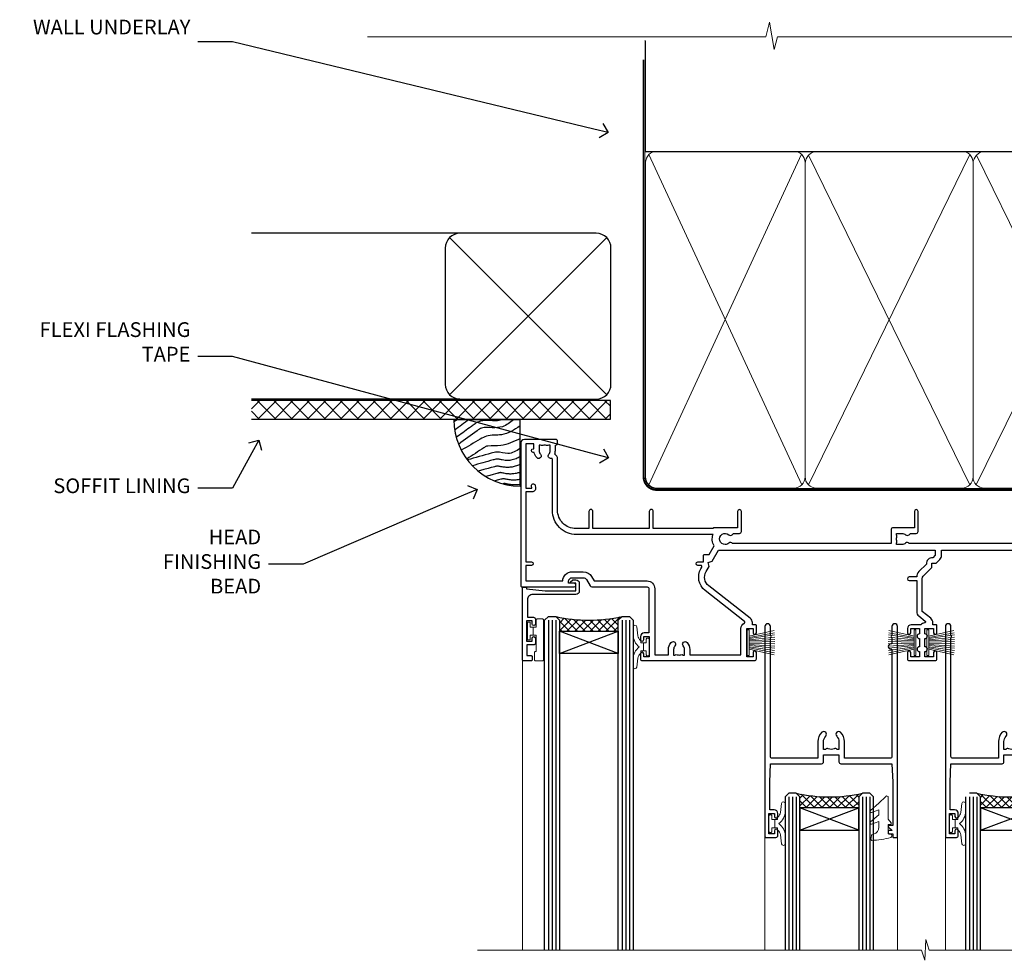
# Model space of a CAD drawing. Extents: x 2886 to 214589, y 28260 to 29829.
# Drawn here: x 17909 to 18176, y 29574 to 29829 of the extents above; entities that cross this region are included whole.
import ezdxf
from ezdxf import colors
from ezdxf.entities.mleader import LeaderData, LeaderLine
from ezdxf.math import Vec2, Vec3

# ---------------------------------------------------------------- set-up
doc = ezdxf.new("R2010")
doc.units = 0
doc.linetypes.add('CENTER', pattern=[2, 1.25, -0.25, 0.25, -0.25])
doc.linetypes.add('Dashed', pattern=[564.444447, 282.222223, -282.222223])
doc.layers.add('Aluminium Systems Ltd Joinery Detail', color=7, linetype='Continuous')
doc.layers.add('Aluminium Systems Ltd Notes', color=7, linetype='Continuous')
doc.layers.add('HARDWARE', color=8, linetype='Continuous', lineweight=5)
doc.styles.get("Standard").update_dxf_attribs({"font": 'arial.ttf'})

# ---------------------------------------------------------------- blocks, each defined once
blk = doc.blocks.new('_Open90')
at = {"color": 0, "linetype": 'ByBlock', "lineweight": -2}
for p, q in [((0, 0), (-1, 0)), ((-0.5, 0.5), (0, 0)), ((0, 0), (-0.5, -0.5))]:
    blk.add_line(p, q, dxfattribs=at)
blk = doc.blocks.new('Fibre Cement Sheet DF Soffit Head F1R')
at = {"layer": 'Aluminium Systems Ltd Joinery Detail'}
h = blk.add_hatch(dxfattribs=at)
h.set_pattern_fill('ANSI37', color=256)
h.set_pattern_definition([(45, (0.0363, -8.2665), (-2.24506, 2.24506), []), (135, (0.0363, -8.2665), (-2.24506, -2.24506), [])])
h.paths.add_polyline_path([(39.54, 2.44), (-57.91, 2.44), (-57.91, -2.56), (39.54, -2.56)])
for p, q in [((-1.29, 47.85), (-57.91, 47.85)), ((-4.12, 4.02), (38.54, 46.68)), ((38.54, 4.02), (-4.12, 46.68)), ((-1.29, 2.85), (-57.91, 2.85))]:
    blk.add_line(p, q, dxfattribs=at)
blk.add_lwpolyline([(-5.29, 6.85, 0.414214), (-1.29, 2.85), (35.71, 2.85, 0.414214), (39.71, 6.85), (39.71, 43.85, 0.414214), (35.71, 47.85), (-1.29, 47.85, 0.414214), (-5.29, 43.85)], format="xyb", close=True, dxfattribs=at)
blk.add_lwpolyline([(-57.91, -2.56), (39.54, -2.56), (39.54, 2.44), (-57.91, 2.44)], dxfattribs=at)
blk = doc.blocks.new('190mm Framing Head DF Strapped')
at = {"layer": 'Aluminium Systems Ltd Joinery Detail'}
h = blk.add_hatch(dxfattribs=at)
h.set_pattern_fill('AR-SAND', color=256, scale=0.15)
h.set_pattern_definition([(37.5, (102.396, 4.943), (-0.24, 7.3412), [0, -5.7912, 0, -6.477, 0, -6.19125]), (7.5, (102.396, 4.943), (6.74285, 10.7524), [0, -3.1242, 0, -5.2197, 0, -2.00025]), (327.5, (97.71, 4.943), (11.86489, 0.02156), [0, -1.905, 0, -6.858, 0, -8.9535]), (317.5, (97.71, 4.943), (11.45335, 3.34394), [0, -0.9525, 0, -4.4958, 0, -5.1435])])
h.paths.add_polyline_path([(221.35, 0.03), (211.85, 0.03), (211.85, -136.07), (221.35, -136.07)])
at = {"layer": 'Aluminium Systems Ltd Joinery Detail', "color": 0, "linetype": 'Dashed'}
blk.add_line((29.48, -31.01), (29.48, -1.05), dxfattribs=at)
at = {"layer": 'Aluminium Systems Ltd Joinery Detail', "color": 0}
for p, q in [((209.55, -31.01), (209.55, -0.14)), ((29.34, -31.01), (209.55, -31.01))]:
    blk.add_line(p, q, dxfattribs=at)
at = {"layer": 'Aluminium Systems Ltd Joinery Detail', "color": 0, "lineweight": 5}
for p, q in [((30.37, -121.49), (71.82, -31.81)), ((30.37, -31.9), (71.92, -121.49)), ((73.7, -121.49), (117.5, -31.9)), ((73.73, -32.08), (117.5, -121.49)), ((119.28, -121.49), (163.08, -31.9)), ((119.31, -32.08), (163.08, -121.49)), ((164.86, -121.49), (208.66, -31.9)), ((164.89, -32.08), (208.66, -121.49))]:
    blk.add_line(p, q, dxfattribs=at)
at = {"layer": 'Aluminium Systems Ltd Joinery Detail', "linetype": 'Continuous', "lineweight": 5, "ltscale": 0.12, "elevation": 1}
blk.add_lwpolyline([(224.18, 0.03), (65.31, 0.03), (64.4, -3.41), (63.14, 4.01), (62.1, 0.03), (-46.03, 0.03)], dxfattribs=at)
at = {"layer": 'Aluminium Systems Ltd Joinery Detail', "lineweight": 5, "elevation": 1}
blk.add_lwpolyline([(211.85, 0.03), (211.85, -136.07), (221.35, -136.07), (221.35, 0.03)], dxfattribs=at)
at = {"layer": 'Aluminium Systems Ltd Joinery Detail', "color": 0, "linetype": 'Dashed', "lineweight": 5, "ltscale": 0.01, "const_width": 0.25, "elevation": 0.25}
blk.add_lwpolyline([(29.34, -0.82), (29.34, -119.34, 0.41757), (32.5, -122.52), (211.85, -122.52, 0.859133), (211.99, -122.86, 0.009055)], format="xyb", dxfattribs=at)
at = {"layer": 'Aluminium Systems Ltd Joinery Detail', "color": 0, "linetype": 'CENTER', "lineweight": 5, "ltscale": 3, "const_width": 0.5, "elevation": 0.5}
blk.add_lwpolyline([(28.94, -6.15), (28.94, -119.34, 0.420916), (32.51, -122.91), (212.19, -122.91)], format="xyb", dxfattribs=at)
at = {"layer": 'Aluminium Systems Ltd Joinery Detail', "color": 0, "lineweight": 5}
blk.add_lwpolyline([(29.48, -117.23), (29.48, -34.05, -0.414214), (32.52, -31.01), (69.77, -31.01, -0.414214), (72.81, -34.05), (72.81, -117.23), (72.81, -119.34, -0.414214), (69.77, -122.38), (32.52, -122.38, -0.414214), (29.48, -119.34)], format="xyb", close=True, dxfattribs=at)
for points in [[(118.39, -117.44), (118.39, -34.05, 0.414214), (115.35, -31.01), (75.85, -31.01, 0.368185), (72.81, -34.26), (72.81, -117.44)], [(163.97, -117.44), (163.97, -34.05, 0.414214), (160.93, -31.01), (121.43, -31.01, 0.368185), (118.39, -34.26), (118.39, -117.44)], [(209.55, -117.44), (209.55, -34.05, 0.414214), (206.51, -31.01), (167.01, -31.01, 0.368185), (163.97, -34.26), (163.97, -117.44)], [(118.39, -36.16), (118.39, -119.34, -0.414214), (115.35, -122.38), (75.85, -122.38, -0.414214), (72.81, -119.34), (72.81, -36.16)], [(163.97, -36.16), (163.97, -119.34, -0.414214), (160.93, -122.38), (121.43, -122.38, -0.414214), (118.39, -119.34), (118.39, -36.16)], [(209.55, -36.16), (209.55, -119.34, -0.414214), (206.51, -122.38), (167.01, -122.38, -0.414214), (163.97, -119.34), (163.97, -36.16)]]:
    blk.add_lwpolyline(points, format="xyb", dxfattribs=at)
blk = doc.blocks.new('Soffit Bead')
blk.add_lwpolyline([(0, -18), (0, 0), (-18, 0)])
blk.add_arc((0, 0), 17.98, 180, 270)
for points in [[(-17.15, 0), (-17.42, -0.2), (-17.69, -0.4), (-17.97, -0.6)], [(-13.84, 0.07), (-15.15, -0.88), (-16.46, -1.83), (-17.76, -2.78)], [(-7.34, -10.89), (-9.21, -11.42), (-11.08, -11.94), (-12.95, -12.47)]]:
    blk.add_open_spline(points, degree=3)
for points, knots in [([(-1.75, 0), (-2.72, -0.75), (-4.44, -2.1), (-7.58, -2.25), (-10.06, -1.84), (-11.24, -2.7), (-11.62, -2.98), (-11.62, -2.98), (-11.62, -2.98), (-11.62, -2.98), (-13.31, -4.21), (-15, -5.44), (-16.69, -6.67)], [0, 0, 0, 0, 3.558573, 6.375816, 9.224255, 10.619535, 10.619535, 10.619535, 10.619558, 10.619558, 10.619558, 16.726752, 16.726752, 16.726752, 16.726752]), ([(-5.17, 0), (-5.18, 0), (-5.19, -0.01), (-5.33, -0.06), (-5.44, -0.1), (-5.7, -0.17), (-5.84, -0.2), (-6.27, -0.26), (-6.6, -0.28), (-7.13, -0.28), (-7.32, -0.27), (-7.71, -0.25), (-7.93, -0.23), (-8.53, -0.19), (-8.93, -0.16), (-9.74, -0.18), (-10.13, -0.22), (-10.7, -0.36), (-10.86, -0.4), (-11.14, -0.5), (-11.26, -0.55), (-11.48, -0.66), (-11.59, -0.71), (-11.89, -0.88), (-12.07, -0.99), (-12.42, -1.23), (-12.59, -1.35), (-12.73, -1.45)], [3.200553, 3.200553, 3.200553, 3.200553, 3.259257, 3.259257, 3.887033, 3.887033, 4.514808, 4.514808, 5.77036, 5.77036, 6.422991, 6.422991, 7.075623, 7.075623, 8.066749, 8.066749, 8.868917, 8.868917, 9.164125, 9.164125, 9.394717, 9.394717, 9.625308, 9.625308, 10.086491, 10.086491, 10.619535, 10.619535, 10.619535, 10.619535]), ([(-12.73, -1.45), (-13.05, -1.68), (-13.37, -1.91), (-14.31, -2.6), (-14.94, -3.06), (-16.16, -3.95), (-16.74, -4.37), (-17.33, -4.8)], [10.619535, 10.619535, 10.619535, 10.619535, 11.760532, 11.760532, 14.042524, 14.042524, 16.150232, 16.150232, 16.150232, 16.150232]), ([(0, -1.65), (-1.61, -2.72), (-4.39, -4.57), (-8.5, -3.93), (-10.24, -4.94), (-10.79, -5.26), (-10.79, -5.26), (-10.79, -5.26), (-10.79, -5.26), (-12.51, -6.26), (-14.24, -7.26), (-15.97, -8.26)], [0, 0, 0, 0, 5.607978, 9.656991, 11.539943, 11.539943, 11.539943, 11.539955, 11.539955, 11.539955, 17.432179, 17.432179, 17.432179, 17.432179]), ([(0, -5.12), (-1.72, -5.93), (-4.53, -7.25), (-7.77, -7.03), (-9.27, -7.2), (-9.48, -7.36), (-9.48, -7.36), (-9.59, -7.44), (-9.7, -7.52), (-9.81, -7.59), (-11.36, -8.61), (-12.92, -9.64), (-14.47, -10.66)], [0, 0, 0, 0, 5.552219, 9.049789, 9.829399, 9.835096, 9.835096, 9.835096, 10.23393, 10.23393, 10.23393, 15.798811, 15.798811, 15.798811, 15.798811]), ([(0, -7.81), (-1.07, -8.47), (-3.06, -9.7), (-5.83, -8.51), (-7.33, -8.93), (-7.85, -9.08), (-7.85, -9.08), (-7.85, -9.08), (-7.85, -9.08), (-10, -9.68), (-12.15, -10.29), (-14.3, -10.89)], [0, 0, 0, 0, 3.564485, 6.586863, 8.168622, 8.168622, 8.168622, 8.16864, 8.16864, 8.16864, 14.78057, 14.78057, 14.78057, 14.78057]), ([(0, -10.01), (-0.34, -10.2), (-0.7, -10.39), (-1.52, -10.73), (-1.98, -10.88), (-2.67, -11), (-2.87, -11.03), (-3.24, -11.05), (-3.41, -11.05), (-3.73, -11.04), (-3.88, -11.02), (-4.31, -10.98), (-4.58, -10.93), (-5.16, -10.81), (-5.46, -10.75), (-5.85, -10.68), (-5.97, -10.67), (-6.13, -10.66), (-6.18, -10.66), (-6.27, -10.66), (-6.32, -10.66), (-6.44, -10.68), (-6.51, -10.69), (-6.74, -10.73), (-6.92, -10.78), (-7.2, -10.85), (-7.27, -10.87), (-7.34, -10.89)], [1.024423, 1.024423, 1.024423, 1.024423, 2.00692, 2.00692, 3.047543, 3.047543, 3.445645, 3.445645, 3.769342, 3.769342, 4.09304, 4.09304, 4.740435, 4.740435, 5.690777, 5.690777, 6.228627, 6.228627, 6.550197, 6.550197, 6.89922, 6.89922, 7.248243, 7.248243, 7.946289, 7.946289, 8.168622, 8.168622, 8.168622, 8.168622]), ([(-6.18, -12.55), (-6.2, -12.55), (-6.25, -12.56), (-6.39, -12.59), (-6.48, -12.61), (-6.66, -12.66), (-6.73, -12.68), (-11.33, -13.96)], [7.063749, 7.063749, 7.063749, 7.063749, 7.479271, 7.479271, 7.894794, 7.894794, 8.155765, 8.155765, 8.155765, 8.155765]), ([(0, -12.13), (-0.14, -12.2), (-0.29, -12.26), (-0.79, -12.47), (-1.17, -12.6), (-1.96, -12.8), (-2.35, -12.87), (-2.95, -12.92), (-3.15, -12.93), (-3.49, -12.93), (-3.64, -12.93), (-3.93, -12.91), (-4.07, -12.9), (-4.45, -12.86), (-4.68, -12.82), (-5.1, -12.75), (-5.27, -12.71), (-5.59, -12.65), (-5.73, -12.62), (-5.95, -12.58), (-6.03, -12.57), (-6.13, -12.55), (-6.16, -12.55), (-6.18, -12.55)], [1.752341, 1.752341, 1.752341, 1.752341, 2.053643, 2.053643, 2.747982, 2.747982, 3.352199, 3.352199, 3.622112, 3.622112, 3.846072, 3.846072, 4.070033, 4.070033, 4.517953, 4.517953, 4.965874, 4.965874, 5.413794, 5.413794, 5.849702, 5.849702, 6.131002, 6.131002, 6.131002, 6.131002]), ([(-5.36, -14.33), (-5.39, -14.34), (-5.43, -14.34), (-5.57, -14.38), (-5.67, -14.4), (-5.83, -14.45), (-5.9, -14.47), (-9.28, -15.4)], [7.063749, 7.063749, 7.063749, 7.063749, 7.479271, 7.479271, 7.894794, 7.894794, 8.129845, 8.129845, 8.129845, 8.129845]), ([(-4.54, -15.98), (-4.56, -15.99), (-4.61, -15.99), (-4.75, -16.03), (-4.84, -16.05), (-5, -16.09), (-5.05, -16.11), (-6.87, -16.61)], [7.063749, 7.063749, 7.063749, 7.063749, 7.479271, 7.479271, 7.894794, 7.894794, 8.085458, 8.085458, 8.085458, 8.085458]), ([(0, -14.25), (-0.24, -14.34), (-0.5, -14.42), (-1.14, -14.59), (-1.54, -14.66), (-2.14, -14.71), (-2.34, -14.72), (-2.68, -14.72), (-2.83, -14.72), (-3.12, -14.7), (-3.25, -14.69), (-3.64, -14.65), (-3.87, -14.61), (-4.28, -14.54), (-4.46, -14.5), (-4.77, -14.44), (-4.91, -14.41), (-5.13, -14.36), (-5.21, -14.35), (-5.32, -14.34), (-5.35, -14.33), (-5.36, -14.33)], [2.294927, 2.294927, 2.294927, 2.294927, 2.747982, 2.747982, 3.352199, 3.352199, 3.622112, 3.622112, 3.846072, 3.846072, 4.070033, 4.070033, 4.517953, 4.517953, 4.965874, 4.965874, 5.413794, 5.413794, 5.849702, 5.849702, 6.131002, 6.131002, 6.131002, 6.131002]), ([(0, -16.15), (-0.35, -16.24), (-0.73, -16.31), (-1.31, -16.36), (-1.51, -16.37), (-1.85, -16.37), (-2, -16.37), (-2.29, -16.35), (-2.43, -16.34), (-2.81, -16.3), (-3.04, -16.26), (-3.46, -16.19), (-3.63, -16.15), (-3.95, -16.09), (-4.09, -16.06), (-4.31, -16.02), (-4.39, -16), (-4.49, -15.99), (-4.52, -15.98), (-4.54, -15.98)], [2.774447, 2.774447, 2.774447, 2.774447, 3.352199, 3.352199, 3.622112, 3.622112, 3.846072, 3.846072, 4.070033, 4.070033, 4.517953, 4.517953, 4.965874, 4.965874, 5.413794, 5.413794, 5.849702, 5.849702, 6.131002, 6.131002, 6.131002, 6.131002]), ([(-4.24, -17.3), (-4.27, -17.31), (-4.31, -17.32), (-4.43, -17.35), (-4.5, -17.36), (-4.58, -17.38)], [7.0637486, 7.0637486, 7.0637486, 7.0637486, 7.4792711, 7.4792711, 7.8043484, 7.8043484, 7.8043484, 7.8043484]), ([(0, -17.54), (-0.26, -17.6), (-0.54, -17.64), (-1.02, -17.68), (-1.21, -17.69), (-1.55, -17.69), (-1.71, -17.69), (-1.99, -17.67), (-2.13, -17.66), (-2.51, -17.62), (-2.74, -17.58), (-3.16, -17.51), (-3.33, -17.47), (-3.65, -17.41), (-3.79, -17.38), (-4.01, -17.34), (-4.09, -17.32), (-4.19, -17.31), (-4.22, -17.31), (-4.24, -17.3)], [2.935018, 2.935018, 2.935018, 2.935018, 3.352199, 3.352199, 3.622112, 3.622112, 3.846072, 3.846072, 4.070033, 4.070033, 4.517953, 4.517953, 4.965874, 4.965874, 5.413794, 5.413794, 5.849702, 5.849702, 6.131002, 6.131002, 6.131002, 6.131002])]:
    blk.add_open_spline(points, degree=3, knots=knots)
blk = doc.blocks.new('PB69750-4B')
for p, q in [((-1.75, 0.5), (-3.32, 7.32)), ((-1.43, 0.5), (-2.72, 7.38)), ((-1.11, 0.5), (-2.12, 7.43)), ((-0.8, 0.5), (-1.52, 7.46)), ((-0.48, 0.5), (-0.91, 7.49)), ((-0.16, 0.5), (-0.3, 7.5)), ((0.16, 0.5), (0.3, 7.5)), ((0.48, 0.5), (0.91, 7.49)), ((0.8, 0.5), (1.52, 7.46)), ((1.11, 0.5), (2.12, 7.43)), ((1.43, 0.5), (2.72, 7.38)), ((1.75, 0.5), (3.32, 7.32))]:
    blk.add_line(p, q)
blk.add_lwpolyline([(-3.45, 0), (3.45, 0), (3.45, 0.5), (-3.45, 0.5)], close=True)
blk = doc.blocks.new('SH270B')
blk.add_blockref('PB69750-4B', (0, 0))
blk = doc.blocks.new('10F302-22539')
at = {"transparency": 33554687, "flags": 128}
for points in [[(166.12, -21, -0.198912), (165.91, -20.91), (165.6, -20.6), (159.4, -20.6), (159.09, -20.91, -0.198912), (158.88, -21), (157.6, -21, -0.414214), (156.6, -20), (156.6, -12.8, 0.414214), (155.6, -11.8), (155.4, -11.8, 0.414214), (154.4, -12.8), (154.4, -15.7, -0.414214), (154.1, -16), (148.8, -16, -0.414214), (148.5, -15.7), (148.5, -15.41, -0.199518), (148.65, -15.05), (149.55, -14.15, -0.395302), (150.51, -14.13, 0.182676), (151.5, -14.5), (153, -14.5), (153, -14.13, -0.241744), (152.91, -13.5, 0.171573), (152.91, -12.5, -0.241744), (153, -11.87), (153, -11.5), (151.5, -11.5, 0.182676), (150.51, -11.88, -0.421411), (149.51, -11.8), (105.49, -11.8, -0.421411), (104.49, -11.88, 0.182676), (103.5, -11.5), (102, -11.5), (102, -11.87, -0.241744), (102.09, -12.5, 0.171573), (102.09, -13.5, -0.241744), (102, -14.13), (102, -14.5), (103.5, -14.5, 0.182676), (104.49, -14.13, -0.395302), (105.45, -14.15), (105.8, -14.5), (107.4, -14.5, -0.414214), (107.9, -15), (107.9, -20.5, -1), (106.9, -20.5), (106.9, -16), (100.9, -16, -0.414214), (100.6, -15.7), (100.6, -11.8), (57.49, -11.8, -0.421411), (56.49, -11.88, 0.182676), (55.5, -11.5, 1.447009), (56.49, -14.13, -0.395302), (57.45, -14.15), (57.8, -14.5), (59.4, -14.5, -0.414214), (59.9, -15), (59.9, -20.5, -1), (58.9, -20.5), (58.9, -16), (52.4, -16, -0.414214), (52.2, -15.8), (52.2, -15.8), (36, -15.8), (36, -20.45, -1), (34.9, -20.45), (34.9, -15.8), (19.6, -15.8), (19.6, -20.45, -1), (18.5, -20.45), (18.5, -15.8), (15, -15.8, 0.414214), (10, -20.8), (10, -34.68, -0.260614), (9.24, -36.04, -0.084234), (9.4, -37), (9.4, -38.5), (9.5, -38.5, -0.414214), (10, -39), (10, -39.5, -0.414214), (9.5, -40), (1, -40, -0.414214), (0, -39), (0, -0.3, -0.414214), (0.3, 0), (14.5, 0, -1), (14.5, -1), (13, -1), (13, -1.5, 0.414214), (14, -2.5), (16.98, -2.5, 0.267949), (17.85, -2), (18.86, -0.25, -0.267949), (19.29, 0), (34.3, 0, 0.414214), (34.8, 0.5), (34.8, 12.5), (33.5, 12.5, -0.414214), (32.5, 13.5), (32.5, 14.3, -1), (33.4, 14.3), (33.4, 13.5), (34.9, 13.5), (34.9, 19), (33.4, 19), (33.4, 18.2, -1), (32.5, 18.2), (32.5, 19.5, -0.414214), (33, 20), (63.5, 20, -0.414214), (64, 19.5), (64, 17.85, -1), (63.1, 17.85), (63.1, 19), (61.4, 19), (61.4, 11.3), (63.1, 11.3), (63.1, 12.45, -1), (64, 12.45), (64, 10.5, -0.414214), (63.8, 10.3), (62.9, 10.3), (62.9, 9.71, -0.230868), (62.32, 8.53), (51.06, -0.27, 0.373885), (50.31, -4.13), (51.14, -5.56), (50.85, -6.66), (51.94, -6.95), (53.7, -10), (112.55, -10), (112.55, -8.59), (111.86, -7.9, -0.5), (110.16, -6.2), (108.09, -4.13, -0.198912), (107.5, -2.71), (107.5, -2.7), (105.5, -2.7, -1), (105.5, -1.7), (107.5, -1.7), (107.5, 6.71, -0.230868), (108.08, 7.9), (109.83, 9.27, 0.691772), (109.66, 9.8, -0.198401), (108.63, 10.3), (106, 10.3, -0.414214), (105, 11.3), (105, 12.45, -1), (105.9, 12.45), (105.9, 11.3), (108.25, 11.3), (108.25, 12.75, -1), (108.25, 14.05), (108.25, 16.25, -1), (108.25, 17.55), (108.25, 19), (105.9, 19), (105.9, 17.85, -1), (105, 17.85), (105, 19.5, -0.414214), (105.5, 20), (112.5, 20, -0.414214), (113, 19.5), (113, 17.85, -1), (112.1, 17.85), (112.1, 19), (109.75, 19), (109.75, 17.55, -1), (109.75, 16.25), (109.75, 14.05, -1), (109.75, 12.75), (109.75, 11.3), (112.1, 11.3), (112.1, 12.45, -1), (113, 12.45), (113, 10.5, -0.414214), (112.8, 10.3), (111.9, 10.3), (111.9, 9.71, -0.230868), (111.32, 8.53), (109, 6.71), (109, -2.22, 0.198912), (109.29, -2.93), (111.64, -5.28), (111.64, -6.41), (112.77, -6.41), (113.81, -7.45, -0.198912), (114.25, -8.51), (114.25, -10), (156.5, -10), (156.5, -2.7), (154.5, -2.7, -0.414214), (154, -2.2), (154, -0.9, -1), (154.8, -0.9), (154.8, -1.7), (156.5, -1.7), (156.5, 3.9, -0.499995), (156.5, 4.7), (156.5, 10.3), (154.8, 10.3), (154.8, 9.5, -1), (154, 9.5), (154, 12.45, -1), (154.9, 12.45), (154.9, 11.3), (156.6, 11.3), (156.6, 19), (154.9, 19), (154.9, 17.85, -1), (154, 17.85), (154, 19.5, -0.414214), (154.5, 20), (157.5, 20, -0.414214), (158, 19.5), (158, 0.6), (160.5, 0.6, -1), (160.5, -0.4), (158, -0.4), (158, -19.8), (167.4, -19.8, -1), (167.4, -21)], [(48.1, -6.8), (49.6, -6.8), (49.6, -8.5, 0.414214), (49.9, -8.8), (51.16, -8.8), (52.52, -11.16, 0.229764), (52.21, -14.2), (15.2, -14.2, 0.414214), (8.6, -20.8), (8.6, -34.68, -0.499277), (8.34, -34.87, 0.750393), (7.63, -36.01, -0.182676), (8, -37), (8, -38.5), (7.63, -38.5, 0.241744), (7, -38.41, -0.171573), (6, -38.41, 0.241744), (5.37, -38.5), (5, -38.5), (5, -37, -0.182676), (5.38, -36.01, 1), (4.33, -35.08, 0.138234), (3.64, -36.5), (3.4, -36.5, 1), (3.4, -37.5), (3.6, -37.5), (3.6, -38.8), (1.4, -38.8), (1.4, -26.8), (3.02, -26.8), (2.91, -27.41, 1), (3.89, -27.59), (4.02, -26.86, 0.466308), (3.13, -25.8), (1.4, -25.8), (1.4, -6.8), (2.9, -6.8, 1), (2.9, -5.8), (1.4, -5.8), (1.4, -1.6), (11.4, -1.6, 0.40299), (14, -4.1), (16.98, -4.1, 0.267949), (19.23, -2.8), (19.92, -1.6), (34.3, -1.6, 0.414214), (36.4, 0.5), (36.4, 18.4), (40.1, 18.4), (40.1, 17, 0.182676), (40.83, 15.08, 1), (41.88, 16.01, -0.182676), (41.5, 17), (41.5, 18.5), (41.87, 18.5, 0.241744), (42.5, 18.41, -0.171573), (43.5, 18.41, 0.241744), (44.13, 18.5), (44.5, 18.5), (44.5, 17, -0.182676), (44.13, 16.01, 1), (45.18, 15.08, 0.182676), (45.9, 17), (45.9, 18.4), (59.8, 18.4), (59.8, 11.3, 0.289788), (60.71, 9.85, -0.557988), (60.77, 9.35), (50.08, 0.99, 0.373885), (48.93, -4.93), (49.17, -5.35, -0.57735), (48.91, -5.8), (48.1, -5.8, 1)]]:
    blk.add_lwpolyline(points, format="xyb", close=True, dxfattribs=at)
blk = doc.blocks.new('BS020-Comp')
blk.add_lwpolyline([(0.4, -0.85), (-0.35, -0.85), (-0.35, -0.36, 0.221673), (-0.44, -0.17, -0.187564), (-1.14, 1.1), (-1.45, 3.52, 0.936585), (-2.45, 3.45), (-2.45, 1.36, 0.241598), (-0.75, -1.95, 0.241598), (-2.45, -5.26), (-2.45, -7.35, 0.936585), (-1.45, -7.42), (-1.14, -5, -0.187564), (-0.44, -3.73, 0.221673), (-0.35, -3.54), (-0.35, -3.05), (0.4, -3.05)], format="xyb", close=True)
blk.add_lwpolyline([(0.4, -3.05), (1.15, -3.05), (1.15, -4.1, 0.414214), (1.4, -4.35), (1.7, -4.35, 0.414214), (1.95, -4.1), (1.95, 0.2, 0.414214), (1.7, 0.45), (1.4, 0.45, 0.414214), (1.15, 0.2), (1.15, -0.85), (0.4, -0.85)], format="xyb")
blk = doc.blocks.new('GW040')
blk.add_lwpolyline([(-0.25, 2.35), (0.2, 2.35), (0.2, -0.2), (-0.35, -0.2, 0.609409), (-0.55, -0.59), (0.2, -1.65), (0.2, -7.52, 0.702362), (0.91, -7.77), (2.76, -5.94), (5.07, -4, 0.8391), (4.73, -3.4), (2.76, -4.12), (2.76, -2.82), (5.07, -0.88, 0.8391), (4.73, -0.28), (2.76, -1), (2.76, 0.58, -0.334595), (4.21, 2.5), (4.66, 2.63, 0.310508), (4.8, 2.8), (4.9, 3.93, 0.452117), (4.69, 4.15, 0.058319), (-0.46, 3.34, 0.336231), (-0.75, 2.95), (-0.75, 2.85, 0.414214)], format="xyb", close=True)
blk = doc.blocks.new('10B116-22519')
at = {"flags": 128}
blk.add_lwpolyline([(-13.1, 0.5, 0.414214), (-12.9, 0.7), (-12.9, 1), (-7.9, 1.5), (0.5, 1.5), (0.5, -0.55), (-0.8, -0.55, 0.668179), (-0.94, -0.89), (-0.44, -1.39, 0.198912), (-0.3, -1.45), (0.5, -1.45, 0.414214), (1.4, -0.55), (1.4, 1.6, 0.414214), (0.5, 2.5), (-11.2, 2.5, -0.414214), (-12.7, 4), (-12.7, 8.7), (-11, 8.7, 0.414214), (-10.5, 9.2), (-10.5, 10.5, 1), (-11.4, 10.5), (-11.4, 9.7), (-12.9, 9.7), (-12.9, 15.2), (-11.4, 15.2), (-11.4, 14.4, 1), (-10.5, 14.4), (-10.5, 15.7, 0.414214), (-11, 16.2), (-12.8, 16.2), (-12.8, 19.1), (-11.7, 19.1, 0.414214), (-11.4, 19.4), (-11.4, 20.2, 0.414214), (-11.7, 20.5), (-13.7, 20.5, 0.414214), (-14, 20.2), (-14, 0.7, 0.414214), (-13.8, 0.5)], format="xyb", close=True, dxfattribs=at)
blk = doc.blocks.new('BS024')
at = {"color": 1}
blk.add_lwpolyline([(-0.4, -3.05), (-0.4, -0.85), (0.45, -0.85), (0.45, 3.6), (0.25, 3.6, -0.414214), (-0.05, 3.9), (-0.05, 5.8, -0.414214), (0.25, 6.1), (2.15, 6.1, -0.414214), (2.45, 5.8), (2.45, -5, -0.414214), (2.2, -5.25), (0.7, -5.25, -0.414214), (0.45, -5), (0.45, -3.05)], format="xyb", close=True, dxfattribs=at)
blk.add_lwpolyline([(-0.4, -3.05), (-1.15, -3.05), (-1.15, -4.1, -0.414214), (-1.4, -4.35), (-1.7, -4.35, -0.414214), (-1.95, -4.1), (-1.95, 0.2, -0.414214), (-1.7, 0.45), (-1.4, 0.45, -0.414214), (-1.15, 0.2), (-1.15, -0.85), (-0.4, -0.85)], format="xyb", dxfattribs=at)
blk = doc.blocks.new('10P302')
blk.add_lwpolyline([(-5.25, 46.9, -0.414214), (-5.45, 47.1), (-5.45, 47.21, -0.211645), (-5.38, 47.36), (-4.45, 48.21), (-4.45, 48.25), (-5.25, 48.25, -0.414214), (-5.45, 48.45), (-5.45, 48.95, -0.414214), (-5.25, 49.15), (-4.25, 49.15), (-4.25, 49.95, -0.414214), (-4.05, 50.15), (-3.15, 50.15, -0.414214), (-2.95, 49.95), (-2.95, -7.1, -1), (-4.45, -7.1), (-4.45, -4.7, -0.57735), (-4.45, -4), (-4.45, -2.35), (-4.75, -2.35, -1), (-4.75, -0.95), (-4.45, -0.95), (-4.45, 28.15, 0.414214), (-4.95, 28.65), (-17.35, 28.65), (-17.35, 24.15, -0.197653), (-18.39, 21.62, -1), (-19.46, 22.67, 0.197653), (-18.85, 24.15), (-18.85, 26.25), (-19.37, 26.25, -0.308127), (-20.15, 26.09, 0.199116), (-21.75, 26.09, -0.308127), (-22.53, 26.25), (-23.05, 26.25), (-23.05, 24.15, 0.197653), (-22.44, 22.67, -1), (-23.51, 21.62, -0.197653), (-24.55, 24.15), (-24.55, 28.65), (-36.95, 28.65, 0.414214), (-37.45, 28.15), (-37.45, -4, -0.57735), (-37.45, -4.7), (-37.45, -7.1, -1), (-38.95, -7.1), (-38.95, 49.85, -0.414214), (-38.65, 50.15), (-35.95, 50.15, -0.414214), (-35.45, 49.65), (-35.45, 48.35, -1), (-36.35, 48.35), (-36.35, 49.15), (-37.85, 49.15), (-37.85, 43.65), (-36.35, 43.65), (-36.35, 44.45, -1), (-35.45, 44.45), (-35.45, 43.65, -0.414214), (-36.45, 42.65), (-37.65, 42.65), (-37.65, 35.15), (-37.45, 30.15), (-23.55, 30.15, -0.414214), (-23.05, 29.65), (-23.05, 27.75), (-18.85, 27.75), (-18.85, 29.65, -0.414214), (-18.35, 30.15), (-4.45, 30.15), (-4.25, 35.15), (-4.25, 46.9)], format="xyb", close=True)
blk = doc.blocks.new('F1 STKD Square Head')
h = blk.add_hatch()
h.set_pattern_fill('ANSI37', color=251, scale=12)
h.set_pattern_definition([(45, (12, 1), (-1.06066, 1.06066), []), (135, (12, 1), (-1.06066, -1.06066), [])])
edge = h.paths.add_edge_path()
edge.add_line((-196.51, -25), (-212.51, -25))
edge.add_line((-212.51, -25), (-212.51, -22))
edge.add_line((-212.51, -22), (-213.51, -21))
edge.add_arc((-204.51, 19), 41, 257.3196, 282.6804)
edge.add_line((-195.51, -21), (-196.51, -22))
edge.add_line((-196.51, -22), (-196.51, -25))
h = blk.add_hatch()
h.set_pattern_fill('ANSI37', color=251, scale=12)
h.set_pattern_definition([(45, (10.8826, 20.7239), (-1.06066, 1.06066), []), (135, (10.8826, 20.7239), (-1.06066, -1.06066), [])])
edge = h.paths.add_edge_path()
edge.add_line((-147.21, -72.95), (-131.21, -72.95))
edge.add_line((-131.21, -72.95), (-131.21, -69.95))
edge.add_line((-131.21, -69.95), (-130.21, -68.95))
edge.add_arc((-139.21, -28.95), 41, 257.3196, 282.6804, ccw=False)
edge.add_line((-148.21, -68.95), (-147.21, -69.95))
edge.add_line((-147.21, -69.95), (-147.21, -72.95))
h = blk.add_hatch()
h.set_pattern_fill('ANSI37', color=251, scale=12)
h.set_pattern_definition([(45, (10.8826, 20.7239), (-1.06066, 1.06066), []), (135, (10.8826, 20.7239), (-1.06066, -1.06066), [])])
edge = h.paths.add_edge_path()
edge.add_line((-98.21, -72.95), (-82.21, -72.95))
edge.add_line((-82.21, -72.95), (-82.21, -69.95))
edge.add_line((-82.21, -69.95), (-81.21, -68.95))
edge.add_arc((-90.21, -28.95), 41, 257.3196, 282.6804, ccw=False)
edge.add_line((-99.21, -68.95), (-98.21, -69.95))
edge.add_line((-98.21, -69.95), (-98.21, -72.95))
for p, q in [((-216.51, -22), (-215.51, -21)), ((-215.51, -21), (-213.51, -21)), ((-213.51, -21), (-212.51, -22)), ((-196.51, -22), (-195.51, -21)), ((-195.51, -21), (-193.51, -21)), ((-193.51, -21), (-192.51, -22)), ((-216.51, -111.51), (-216.51, -22)), ((-212.51, -22), (-212.51, -111.51)), ((-196.51, -111.51), (-196.51, -22)), ((-192.51, -22), (-192.51, -111.51)), ((-150.21, -68.95), (-151.21, -69.95)), ((-148.21, -68.95), (-150.21, -68.95)), ((-147.21, -69.95), (-148.21, -68.95)), ((-130.21, -68.95), (-131.21, -69.95)), ((-128.21, -68.95), (-130.21, -68.95)), ((-127.21, -69.95), (-128.21, -68.95)), ((-99.21, -68.95), (-101.21, -68.95)), ((-98.21, -69.95), (-99.21, -68.95)), ((-81.21, -68.95), (-82.21, -69.95)), ((-79.21, -68.95), (-81.21, -68.95)), ((-78.21, -69.95), (-79.21, -68.95)), ((-151.21, -69.95), (-151.21, -111.51)), ((-147.21, -111.51), (-147.21, -69.95)), ((-131.21, -69.95), (-131.21, -111.51)), ((-127.21, -111.51), (-127.21, -69.95)), ((-102.21, -69.95), (-102.21, -111.51)), ((-98.21, -111.51), (-98.21, -69.95)), ((-82.21, -69.95), (-82.21, -111.51)), ((-78.21, -111.51), (-78.21, -69.95))]:
    blk.add_line(p, q)
at = {"color": 4}
for p, q in [((-215.51, -22), (-215.51, -111.51)), ((-214.51, -22), (-214.51, -111.51)), ((-213.51, -22), (-213.51, -111.51)), ((-195.51, -22), (-195.51, -111.51)), ((-194.51, -22), (-194.51, -111.51)), ((-193.51, -22), (-193.51, -111.51)), ((-150.21, -69.95), (-150.21, -111.51)), ((-149.21, -69.95), (-149.21, -111.51)), ((-148.21, -69.95), (-148.21, -111.51)), ((-130.21, -69.95), (-130.21, -111.51)), ((-129.21, -69.95), (-129.21, -111.51)), ((-128.21, -69.95), (-128.21, -111.51)), ((-101.21, -69.95), (-101.21, -111.51)), ((-100.21, -69.95), (-100.21, -111.51)), ((-99.21, -69.95), (-99.21, -111.51)), ((-81.21, -69.95), (-81.21, -111.51)), ((-80.21, -69.95), (-80.21, -111.51)), ((-79.21, -69.95), (-79.21, -111.51))]:
    blk.add_line(p, q, dxfattribs=at)
at = {"color": 251}
for p, q in [((-212.51, -31), (-196.51, -25)), ((-196.51, -31), (-212.51, -25)), ((-131.21, -78.95), (-147.21, -72.95)), ((-147.21, -78.95), (-131.21, -72.95)), ((-82.21, -78.95), (-98.21, -72.95)), ((-98.21, -78.95), (-82.21, -72.95))]:
    blk.add_line(p, q, dxfattribs=at)
for points in [[(-212.51, -25), (-196.51, -25), (-196.51, -31), (-212.51, -31)], [(-131.21, -72.95), (-147.21, -72.95), (-147.21, -78.95), (-131.21, -78.95)], [(-82.21, -72.95), (-98.21, -72.95), (-98.21, -78.95), (-82.21, -78.95)]]:
    blk.add_lwpolyline(points, close=True)
for centre in [(-204.51, 19), (-139.21, -28.95), (-90.21, -28.95)]:
    blk.add_arc(centre, 41, 257.3196, 282.6804)
at = {"layer": 'Aluminium Systems Ltd Joinery Detail', "linetype": 'Continuous', "lineweight": 5}
for p, q in [((-65.04, -111.51), (-65.04, -27.78)), ((-222.5, -32.81), (-222.5, -111.51)), ((-156.71, -80.65), (-156.71, -111.51)), ((-120.71, -80.75), (-120.71, -111.51)), ((-107.71, -80.65), (-107.71, -111.51)), ((-71.71, -80.75), (-71.71, -111.51)), ((-113.02, -108.65), (-113.27, -114.29)), ((-112.15, -111.51), (-113.02, -108.65)), ((-114.17, -111.51), (-234.76, -111.51)), ((-113.27, -114.29), (-114.17, -111.51)), ((-44.98, -111.51), (-112.15, -111.51))]:
    blk.add_line(p, q, dxfattribs=at)
at = {"color": 8, "transparency": 33554687, "xscale": -1, "rotation": 180}
blk.add_blockref('10F302-22539', (-223.01, -12.95), dxfattribs=at)
at = {"transparency": 33554687, "xscale": -1, "rotation": 180}
for name, p in [('10B116-22519', (-208.51, -12.5)), ('10P302', (-117.76, -30.8)), ('10P302', (-68.76, -30.8))]:
    blk.add_blockref(name, p, dxfattribs=at)
at = {"layer": 'HARDWARE', "transparency": 33554687, "xscale": -1}
for name, p, rotation in [('BS024', (-219.26, -26.9), 180), ('SH270B', (-115.71, -28.1), 90), ('SH270B', (-66.51, -28.1), 90)]:
    blk.add_blockref(name, p, dxfattribs=dict(at, rotation=rotation))
at = {"layer": 'HARDWARE', "xscale": -1, "rotation": 180}
blk.add_blockref('BS020-Comp', (-190.06, -31.2), dxfattribs=at)
at = {"layer": 'HARDWARE', "transparency": 33554687, "rotation": 270}
for p in [(-161.51, -28.1), (-112.71, -28.1)]:
    blk.add_blockref('SH270B', p, dxfattribs=at)
at = {"layer": 'HARDWARE', "rotation": 180}
for name, p in [('BS020-Comp', (-153.66, -79.15)), ('GW040', (-123.01, -77.6)), ('BS020-Comp', (-104.66, -79.15)), ('GW040', (-74.01, -77.6))]:
    blk.add_blockref(name, p, dxfattribs=at)
blk = doc.blocks.new('Fibre Cement Sheet DF Soffit Head Text F1R')
at = {"layer": 'Aluminium Systems Ltd Notes', "color": 3, "lineweight": 5, "ltscale": 0.12}
ml = blk.add_multileader_mtext('Standard', dxfattribs=at)
ml.set_content('WALL UNDERLAY', color=3)
ml.set_leader_properties(color=8)
ml.set_arrow_properties(name='OPEN90')
ml.build(insert=Vec2(0, 0))
ml.multileader.update_dxf_attribs({"text_left_attachment_type": 2, "text_right_attachment_type": 2})
ctx = ml.context
ctx.base_point, ctx.plane_origin = Vec3(-106.41, 104.82), Vec3(33.32, 48.3)
ctx.left_attachment, ctx.right_attachment, ctx.text_align_type = 2, 2, 2
notes = []
notes.append((ctx, [(0, (1, 1, 0), (-63.07, 104.82), (-1, 0), 9.4, [(0, [(38.95, 80.21)], 0, [])])]))
ctx.mtext.insert, ctx.mtext.width, ctx.mtext.alignment, ctx.mtext.line_spacing_style, ctx.mtext.flow_direction = Vec3(-74.47, 110.82), 46.3575, 3, 2, 5
ml = blk.add_multileader_mtext('Standard', dxfattribs=at)
ml.set_content('FLEXI FLASHING TAPE', color=3)
ml.set_leader_properties(color=8)
ml.set_arrow_properties(name='OPEN90')
ml.build(insert=Vec2(0, 0))
ml.multileader.update_dxf_attribs({"text_left_attachment_type": 2, "text_right_attachment_type": 2})
ctx = ml.context
ctx.base_point, ctx.plane_origin = Vec3(-103.6, 19.37), Vec3(-27.37, -89.98)
ctx.left_attachment, ctx.right_attachment, ctx.text_align_type = 2, 2, 2
notes.append((ctx, [(0, (1, 1, 0), (-63.07, 19.37), (-1, 0), 9.4, [(0, [(39.07, -8.13)], 0, [])])]))
ctx.mtext.insert, ctx.mtext.width, ctx.mtext.alignment, ctx.mtext.line_spacing_style, ctx.mtext.flow_direction = Vec3(-74.47, 28.7), 41.677, 3, 2, 5
ml = blk.add_multileader_mtext('Standard', dxfattribs=at)
ml.set_content('SOFFIT LINING', color=3)
ml.set_leader_properties(color=8)
ml.set_arrow_properties(name='OPEN90')
ml.build(insert=Vec2(0, 0))
ml.multileader.update_dxf_attribs({"text_left_attachment_type": 2, "text_right_attachment_type": 2})
ctx = ml.context
ctx.base_point, ctx.plane_origin = Vec3(-115.92, -16.35), Vec3(-31.55, -94.21)
ctx.left_attachment, ctx.right_attachment, ctx.text_align_type = 2, 2, 2
notes.append((ctx, [(0, (1, 1, 0), (-63.07, -16.35), (-1, 0), 9.4, [(0, [(-55.93, -3.27)], 0, [])])]))
ctx.mtext.insert, ctx.mtext.width, ctx.mtext.alignment, ctx.mtext.line_spacing_style, ctx.mtext.flow_direction = Vec3(-74.47, -13.68), 41.677, 3, 2, 5
for ctx, leaders in notes:
    for number, flags, end, landing, length, lines in leaders:
        leader = LeaderData()
        leader.index, (leader.has_last_leader_line, leader.has_dogleg_vector, leader.attachment_direction) = number, flags
        leader.last_leader_point, leader.dogleg_vector, leader.dogleg_length = Vec3(end), Vec3(landing), length
        for number, points, colour, breaks in lines:
            line = LeaderLine()
            line.index, line.vertices, line.color, line.breaks = number, Vec3.list(points), colors.encode_raw_color(colour), breaks
            leader.lines.append(line)
        ctx.leaders.append(leader)
blk = doc.blocks.new('FV1 - DF_Fibre Cement Sheet')
at = {"layer": 'Aluminium Systems Ltd Joinery Detail', "linetype": 'Dashed'}
for name, p in [('190mm Framing Head DF Strapped', (15162.07, 1144.67, 1)), ('Soffit Bead', (15157.48, 1040.81, 1))]:
    blk.add_blockref(name, p, dxfattribs=at)
at = {"layer": 'Aluminium Systems Ltd Joinery Detail'}
for name, p in [('Fibre Cement Sheet DF Soffit Head F1R', (15142.46, 1043.58, 2)), ('F1 STKD Square Head', (15380.67, 1008.41, 2))]:
    blk.add_blockref(name, p, dxfattribs=at)
at = {"layer": 'Aluminium Systems Ltd Notes', "color": 3}
blk.add_blockref('Fibre Cement Sheet DF Soffit Head Text F1R', (15142.46, 1038.58, 2), dxfattribs=at)
at = {"layer": 'Aluminium Systems Ltd Notes', "color": 3, "lineweight": 5, "ltscale": 0.12}
ml = blk.add_multileader_mtext('Standard', dxfattribs=at)
ml.set_content('HEAD FINISHING BEAD', color=3)
ml.set_leader_properties(color=8)
ml.set_arrow_properties(name='OPEN90')
ml.build(insert=Vec2(0, 0))
ml.multileader.update_dxf_attribs({"text_left_attachment_type": 2, "text_right_attachment_type": 2})
ctx = ml.context
ctx.base_point, ctx.plane_origin = Vec3(15057.75, 1001.67, 2), Vec3(15130.11, 923.81, 2)
ctx.left_attachment, ctx.right_attachment, ctx.text_align_type = 2, 2, 2
notes = []
notes.append((ctx, [(0, (1, 1, 0), (15098.59, 1001.67, 2), (-1, 0), 9.4, [(0, [(15145.83, 1021.92, 2)], 0, [])])]))
ctx.mtext.insert, ctx.mtext.width, ctx.mtext.alignment, ctx.mtext.line_spacing_style, ctx.mtext.flow_direction = Vec3(15087.19, 1011, 2), 41.677, 3, 2, 5
for ctx, leaders in notes:
    for number, flags, end, landing, length, lines in leaders:
        leader = LeaderData()
        leader.index, (leader.has_last_leader_line, leader.has_dogleg_vector, leader.attachment_direction) = number, flags
        leader.last_leader_point, leader.dogleg_vector, leader.dogleg_length = Vec3(end), Vec3(landing), length
        for number, points, colour, breaks in lines:
            line = LeaderLine()
            line.index, line.vertices, line.color, line.breaks = number, Vec3.list(points), colors.encode_raw_color(colour), breaks
            leader.lines.append(line)
        ctx.leaders.append(leader)

msp = doc.modelspace()

# ---------------------------------------------------------------- block references
msp.add_blockref('FV1 - DF_Fibre Cement Sheet', (2887.5, 28679.63))

doc.saveas('drawing.dxf')
